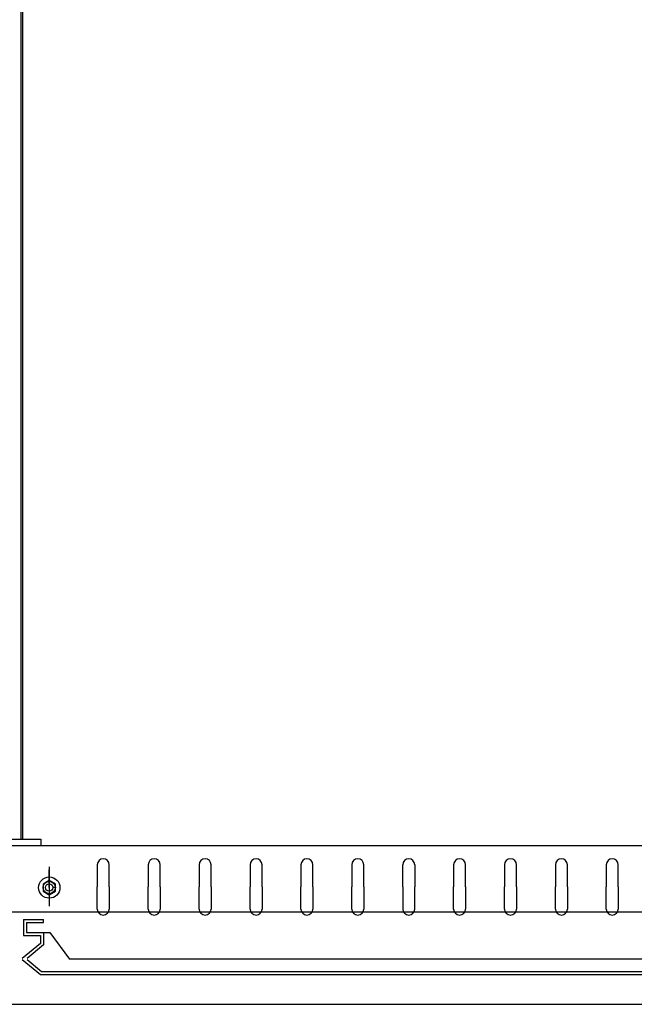
# Model space of a CAD drawing. Units: millimetres. Extents: x 2121.6 to 2190.7, y 1177.7 to 1214.7.
# Drawn here: x 2147.6 to 2147.8, y 1208.1 to 1208.4 of the extents above; entities that cross this region are included whole.
import ezdxf

# ---------------------------------------------------------------- set-up
doc = ezdxf.new("R2010")
doc.units = ezdxf.units.MM
doc.layers.add('MOSCA', color=250, linetype='Continuous')
doc.layers.add('PE FALSOS TECHOS', color=7, linetype='Continuous')

# ---------------------------------------------------------------- blocks, each defined once
blk = doc.blocks.new('A$C30736ED0')
at = {"layer": 'MOSCA'}
for p, q in [((-35.98915650099934, -10.13454772738555), (-34.49604150247615, -10.13454772738555)), ((-35.98915650099934, -10.16454772738575), (-34.49604150247615, -10.16454772738575))]:
    blk.add_line(p, q, dxfattribs=at)

msp = doc.modelspace()

# ---------------------------------------------------------------- linework, layer by layer
for p, q in [((2147.57457606192, 1208.089594259284), (2147.57457606192, 1208.084380688035)), ((2147.57457606192, 1208.089594259284), (2147.58108625794, 1208.089594259284)), ((2147.57557606192, 1208.088594259284), (2147.57557606192, 1208.085380688035)), ((2147.57557606192, 1208.088594259284), (2147.58108625794, 1208.088594259284)), ((2147.58108625794, 1208.088594259284), (2147.58108625794, 1208.089594259284)), ((2147.57557606192, 1208.085380688035), (2147.58108625794, 1208.085380688035)), ((2147.58108625794, 1208.085380688035), (2147.58108625794, 1208.081344940928)), ((2147.58008625794, 1208.0818154927), (2147.574164922972, 1208.0769167341)), ((2147.57457606192, 1208.084380688035), (2147.58008625794, 1208.084380688035)), ((2147.58108625794, 1208.081344940928), (2147.575746619438, 1208.076927063205)), ((2147.58008625794, 1208.084380688035), (2147.58008625794, 1208.0818154927)), ((2147.58008625794, 1208.071656479294), (2147.574172081975, 1208.076551786407)), ((2147.580446457921, 1208.072656479294), (2147.575740857636, 1208.076551786407)), ((2147.873245024644, 1208.072656479294), (2147.580446457921, 1208.072656479294)), ((2147.873605198452, 1208.071656479294), (2147.58008625794, 1208.071656479294))]:
    msp.add_line(p, q)
at = {"layer": 'PE FALSOS TECHOS', "color": 251}
for p, q in [((2147.573890538378, 1208.115578778513), (2147.573890538378, 1208.69665647863)), ((2147.574351359614, 1208.115578778513), (2147.574351359614, 1208.69665647863)), ((2146.426927062828, 1208.113578778513), (2147.879126830336, 1208.113578778513)), ((2147.567588680423, 1208.115578778513), (2147.580192396332, 1208.115578778513)), ((2147.580192396332, 1208.115578778513), (2147.580192396332, 1208.113578778513)), ((2147.598504253172, 1208.107275163689), (2147.598504253172, 1208.100117628903)), ((2147.602383946224, 1208.100117628903), (2147.602383946224, 1208.107275163689)), ((2147.614987662133, 1208.107275163689), (2147.614987662133, 1208.100117628903)), ((2147.618867355184, 1208.100117628903), (2147.618867355184, 1208.107275163689)), ((2147.631471071093, 1208.107275163689), (2147.631471071093, 1208.100117628903)), ((2147.635350764144, 1208.100117628903), (2147.635350764144, 1208.107275163689)), ((2147.647954480054, 1208.107275163689), (2147.647954480054, 1208.100117628903)), ((2147.651834173104, 1208.100117628903), (2147.651834173104, 1208.107275163689)), ((2147.664437889014, 1208.107275163689), (2147.664437889014, 1208.100117628903)), ((2147.668317582065, 1208.100117628903), (2147.668317582065, 1208.107275163689)), ((2147.680921297974, 1208.107275163689), (2147.680921297974, 1208.100117628903)), ((2147.684800991025, 1208.100117628903), (2147.684800991025, 1208.107275163689)), ((2147.697404706934, 1208.100117628903), (2147.697404706934, 1208.107275163689)), ((2147.701284399986, 1208.107275163689), (2147.701284399986, 1208.100117628903)), ((2147.713888115894, 1208.107275163689), (2147.713888115894, 1208.100117628903)), ((2147.717767808946, 1208.100117628903), (2147.717767808946, 1208.107275163689)), ((2147.730371524855, 1208.107275163689), (2147.730371524855, 1208.100117628903)), ((2147.734251217906, 1208.100117628903), (2147.734251217906, 1208.107275163689)), ((2147.746854933815, 1208.107275163689), (2147.746854933815, 1208.100117628903)), ((2147.750734626866, 1208.100117628903), (2147.750734626866, 1208.107275163689)), ((2147.763338342775, 1208.107275163689), (2147.763338342775, 1208.100117628903)), ((2147.767218035826, 1208.100117628903), (2147.767218035826, 1208.107275163689)), ((2147.582930899356, 1208.106682701197), (2147.582930899356, 1208.100671045521)), ((2147.582930899356, 1208.099909991361), (2147.582930899356, 1208.105706718017)), ((2147.582930899356, 1208.103933603441), (2147.582930899356, 1208.097921947765)), ((2147.582930899356, 1208.099909991361), (2147.582930899356, 1208.093898335686)), ((2147.584933413722, 1208.099909991361), (2147.584132407976, 1208.099909991361)), ((2147.598504253172, 1208.092960094118), (2147.598504253172, 1208.100117628903)), ((2147.602383946224, 1208.100117628903), (2147.602383946224, 1208.092960094118)), ((2147.614987662133, 1208.092960094118), (2147.614987662133, 1208.100117628903)), ((2147.618867355184, 1208.100117628903), (2147.618867355184, 1208.092960094118)), ((2147.631471071093, 1208.092960094118), (2147.631471071093, 1208.100117628903)), ((2147.635350764144, 1208.100117628903), (2147.635350764144, 1208.092960094118)), ((2147.647954480054, 1208.092960094118), (2147.647954480054, 1208.100117628903)), ((2147.651834173104, 1208.100117628903), (2147.651834173104, 1208.092960094118)), ((2147.664437889014, 1208.092960094118), (2147.664437889014, 1208.100117628903)), ((2147.668317582065, 1208.100117628903), (2147.668317582065, 1208.092960094118)), ((2147.680921297974, 1208.092960094118), (2147.680921297974, 1208.100117628903)), ((2147.684800991025, 1208.100117628903), (2147.684800991025, 1208.092960094118)), ((2147.697404706934, 1208.100117628903), (2147.697404706934, 1208.092960094118)), ((2147.701284399986, 1208.092960094118), (2147.701284399986, 1208.100117628903)), ((2147.713888115894, 1208.092960094118), (2147.713888115894, 1208.100117628903)), ((2147.717767808946, 1208.100117628903), (2147.717767808946, 1208.092960094118)), ((2147.730371524855, 1208.092960094118), (2147.730371524855, 1208.100117628903)), ((2147.734251217906, 1208.100117628903), (2147.734251217906, 1208.092960094118)), ((2147.746854933815, 1208.092960094118), (2147.746854933815, 1208.100117628903)), ((2147.750734626866, 1208.100117628903), (2147.750734626866, 1208.092960094118)), ((2147.763338342775, 1208.092960094118), (2147.763338342775, 1208.100117628903)), ((2147.767218035826, 1208.100117628903), (2147.767218035826, 1208.092960094118)), ((2147.58108625794, 1208.085380688035), (2147.583154439418, 1208.085380688035)), ((2147.583154439418, 1208.085380688035), (2147.58945109654, 1208.076737212965)), ((2147.864240359851, 1208.076737212965), (2147.58945109654, 1208.076737212965))]:
    msp.add_line(p, q, dxfattribs=at)
msp.add_lwpolyline([(2147.584933413722, 1208.10106614357), (2147.582930899356, 1208.102222295778), (2147.580928384989, 1208.10106614357), (2147.580928384989, 1208.098753839153), (2147.582930899356, 1208.097597686944), (2147.584933413722, 1208.098753839153)], close=True, dxfattribs=at)
for radius in [0.003446137330146547, 0.002002514366480432, 0.001200501608888132]:
    msp.add_circle((2147.582930899356, 1208.099909991361), radius, dxfattribs=at)
for centre, start, end in [((2147.600444099698, 1208.107275163689), 7.016709296650274e-15, 180), ((2147.616927508659, 1208.107275163689), 7.016709296650274e-15, 180), ((2147.633410917619, 1208.107275163689), 7.016709296650274e-15, 180), ((2147.649894326579, 1208.107275163689), 7.016709296650274e-15, 180), ((2147.666377735539, 1208.107275163689), 7.016709296650274e-15, 180), ((2147.682861144499, 1208.107275163689), 7.016709296650274e-15, 180), ((2147.69934455346, 1208.107275163689), 7.016709296650274e-15, 180), ((2147.71582796242, 1208.107275163689), 7.016709296650274e-15, 180), ((2147.732311371381, 1208.107275163689), 7.016709296650274e-15, 180), ((2147.748794780341, 1208.107275163689), 7.016709296650274e-15, 180), ((2147.765278189301, 1208.107275163689), 7.016709296650274e-15, 180), ((2147.600444099698, 1208.092960094118), 180, 7.016709296650274e-15), ((2147.616927508659, 1208.092960094118), 180, 7.016709296650274e-15), ((2147.633410917619, 1208.092960094118), 180, 7.016709296650274e-15), ((2147.649894326579, 1208.092960094118), 180, 7.016709296650274e-15), ((2147.666377735539, 1208.092960094118), 180, 7.016709296650274e-15), ((2147.682861144499, 1208.092960094118), 180, 7.016709296650274e-15), ((2147.69934455346, 1208.092960094118), 180, 7.016709296650274e-15), ((2147.71582796242, 1208.092960094118), 180, 7.016709296650274e-15), ((2147.732311371381, 1208.092960094118), 180, 7.016709296650274e-15), ((2147.748794780341, 1208.092960094118), 180, 7.016709296650274e-15), ((2147.765278189301, 1208.092960094118), 180, 7.016709296650274e-15)]:
    msp.add_arc(centre, 0.001939846525569989, start, end, dxfattribs=at)

# ---------------------------------------------------------------- block references
msp.add_blockref('A$C30736ED0', (2182.387769378557, 1218.226643322309))

doc.saveas('drawing.dxf')
